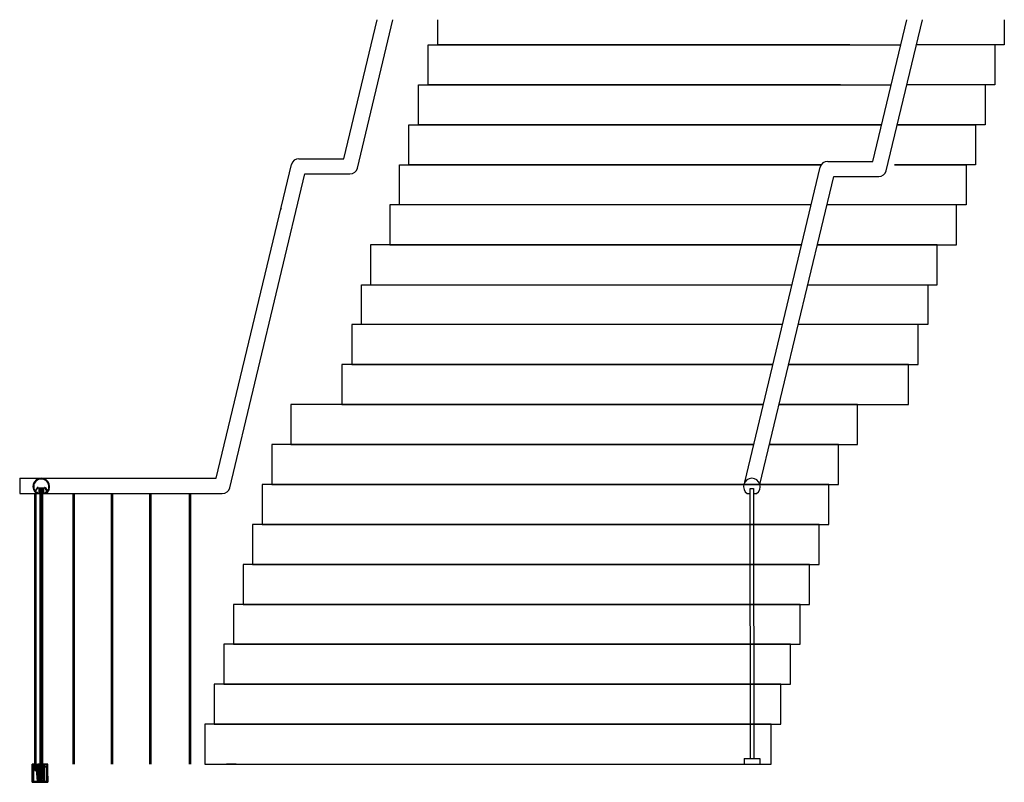
# Model space of a CAD drawing. Units: inches. Extents: x 9855 to 13988, y 29051 to 32252.
import ezdxf

# ---------------------------------------------------------------- set-up
doc = ezdxf.new("R2010")
doc.units = ezdxf.units.IN
doc.header["$MEASUREMENT"] = 0
doc.layers.add('freecads.com', color=7, linetype='Continuous')

msp = doc.modelspace()

# ---------------------------------------------------------------- linework, layer by layer
at = {"layer": 'freecads.com'}
for p, q in [((11215.9, 31668.6), (11355.7, 32252)), ((11272.3, 31629.1), (11421.5, 32252)), ((11609.3, 32145.8), (11609.3, 32252)), ((13435.4, 31657.4, 0), (13577.9, 32252, 0)), ((13491.8, 31618, 0), (13643.7, 32252, 0)), ((13987.7, 32252), (13987.7, 32145.8)), ((11569.2, 31978.1), (11569.2, 32145.8)), ((11569.2, 32145.8), (13552.5, 32145.8)), ((13339.9, 32145.8), (11609.3, 32145.8)), ((13987.7, 32145.8), (13618.3, 32145.8)), ((13947.5, 32145.8), (13947.5, 31978.1)), ((11569.2, 31978.1), (11569.2, 32052)), ((11529, 31810.4), (11529, 31978.1)), ((11529, 31978.1), (13512.3, 31978.1)), ((11529, 31810.4), (11529, 31952)), ((13299.8, 31978.1), (11569.2, 31978.1)), ((13947.5, 31978.1), (13578.1, 31978.1)), ((13907.3, 31978.1), (13907.3, 31810.4)), ((11488.8, 31642.7), (11488.8, 31810.4)), ((11488.8, 31810.4), (13472.1, 31810.4)), ((13472.1, 31810.4), (11529, 31810.4)), ((13259.6, 31810.4), (11529, 31810.4)), ((13537.9, 31810.4), (13867.1, 31810.4)), ((13907.3, 31810.4), (13537.9, 31810.4)), ((13867.1, 31810.4), (13867.1, 31642.7)), ((11026.8, 31668.6), (11215.9, 31668.6)), ((10680.1, 30327), (10995.7, 31644)), ((11448.6, 31475), (11448.6, 31642.7)), ((11448.6, 31642.7), (13219.4, 31642.7)), ((13219.4, 31642.7), (11488.8, 31642.7)), ((12898.2, 30310.1, 0), (13215.2, 31632.9, 0)), ((13246.4, 31657.4, 0), (13435.4, 31657.4, 0)), ((13526.1, 31642.7), (13827, 31642.7)), ((13867.1, 31642.7), (13526.1, 31642.7)), ((13827, 31642.7), (13827, 31475)), ((10736.4, 30287.5), (11052.1, 31604.6)), ((11052.1, 31604.6), (11241.1, 31604.6)), ((12961.9, 30301.1, 0), (13271.6, 31593.4, 0)), ((13271.6, 31593.4, 0), (13460.7, 31593.4, 0)), ((13177.4, 31475), (11408.4, 31475)), ((11408.4, 31475), (11408.4, 31307.3)), ((13177.4, 31475), (11448.6, 31475)), ((13786.8, 31475), (13243.2, 31475)), ((13827, 31475), (13243.2, 31475)), ((13786.8, 31307.3), (13786.8, 31475)), ((13137.2, 31307.3), (11328, 31307.3)), ((11328, 31307.3), (11328, 31139.6)), ((11408.4, 31307.3), (13137.2, 31307.3)), ((13706.4, 31307.3), (13203, 31307.3)), ((13203, 31307.3), (13786.8, 31307.3)), ((13706.4, 31139.6), (13706.4, 31307.3)), ((11288.9, 30971.9), (11288.9, 31139.6)), ((11288.9, 31139.6), (13097, 31139.6)), ((11328, 31139.6), (13097, 31139.6)), ((13162.8, 31139.6), (13666.2, 31139.6)), ((13162.8, 31139.6), (13706.4, 31139.6)), ((13666.2, 31139.6), (13666.2, 30971.9)), ((13056.8, 30971.9, 52537.4), (11248.3, 30971.9, 52537.4)), ((11248.3, 30971.9, 52537.4), (11248.3, 30804.2, 52537.4)), ((13056.8, 30971.9), (11288.9, 30971.9)), ((13626, 30971.9, 52537.4), (13122.6, 30971.9, 52537.4)), ((13666.2, 30971.9), (13122.6, 30971.9)), ((13626, 30804.2, 52537.4), (13626, 30971.9, 52537.4)), ((13016.6, 30804.2), (11207.5, 30804.2)), ((11207.5, 30804.2), (11207.5, 30636.5)), ((11248.3, 30804.2, 52537.4), (13016.6, 30804.2, 52537.4)), ((13585.8, 30804.2), (13082.5, 30804.2)), ((13082.5, 30804.2, 52537.4), (13626, 30804.2, 52537.4)), ((13585.8, 30636.5), (13585.8, 30804.2)), ((12976.5, 30636.5), (10993.1, 30636.5)), ((10993.1, 30636.5), (10993.1, 30468.8)), ((11207.5, 30636.5), (12976.5, 30636.5)), ((13371.5, 30636.5), (13042.3, 30636.5)), ((13042.3, 30636.5), (13585.8, 30636.5)), ((13371.5, 30468.8), (13371.5, 30636.5)), ((12936.3, 30468.8), (10912.8, 30468.8)), ((10912.8, 30468.8), (10912.8, 30301.1)), ((10993.1, 30468.8), (12936.3, 30468.8)), ((13291.1, 30468.8), (13002.1, 30468.8)), ((13002.1, 30468.8), (13371.5, 30468.8)), ((13291.1, 30301.1), (13291.1, 30468.8)), ((9854.9, 30327), (10680.1, 30327)), ((9854.9, 30327), (9854.9, 30263)), ((9910.6, 30293.3), (9913.9, 30296.6)), ((9910.8, 30296.4), (9914.6, 30300.2)), ((9911.4, 30299.8), (9916.1, 30304.4)), ((9912.6, 30303.8), (9919.8, 30311)), ((9914.9, 30309), (9928.5, 30322.6)), ((9926.5, 30317.7), (9933.7, 30324.9)), ((9933.1, 30321.5), (9937.7, 30326.1)), ((9937.4, 30322.9), (9941.2, 30326.7)), ((9940.9, 30323.7), (9944.2, 30327)), ((9944.1, 30324), (9947.1, 30327)), ((9946.9, 30324), (9949.7, 30326.7)), ((9949.5, 30323.7), (9952.1, 30326.4)), ((9951.9, 30323.3), (9954.4, 30325.8)), ((9954.2, 30322.8), (9956.6, 30325.2)), ((9956.4, 30322.1), (9958.7, 30324.4)), ((9958.4, 30321.3), (9960.6, 30323.6)), ((9960.3, 30320.4), (9962.5, 30322.6)), ((9962.1, 30319.4), (9964.3, 30321.5)), ((9963.8, 30318.3), (9966, 30320.4)), ((9965.4, 30317), (9967.6, 30319.2)), ((9967, 30315.8), (9969.1, 30317.9)), ((9968.4, 30314.4), (9970.5, 30316.5)), ((9969.8, 30312.9), (9971.9, 30315)), ((9971, 30311.3), (9973.2, 30313.5)), ((9972.2, 30309.7), (9974.4, 30311.8)), ((9973.3, 30307.9), (9975.5, 30310.1)), ((9974.3, 30306.1), (9976.5, 30308.3)), ((9975.1, 30304.1), (9977.4, 30306.4)), ((9975.9, 30302.1), (9978.3, 30304.4)), ((9976.6, 30299.9), (9979, 30302.3)), ((9977.1, 30297.6), (9979.6, 30300.1)), ((9977.4, 30295.1), (9980.1, 30297.7)), ((9977.5, 30292.4), (9980.4, 30295.2)), ((13251, 30301.1), (10872.6, 30301.1)), ((10872.6, 30301.1), (10872.6, 30133.4)), ((10912.8, 30301.1), (13291.1, 30301.1)), ((13251, 30133.4), (13251, 30301.1)), ((9854.9, 30263), (10705.3, 30263)), ((9910.6, 30290.5), (9913.6, 30293.5)), ((9910.8, 30287.9), (9913.6, 30290.6)), ((9911.2, 30285.4), (9913.8, 30288)), ((9911.7, 30283.1), (9914.2, 30285.6)), ((9912.3, 30280.9), (9914.7, 30283.3)), ((9913.1, 30278.9), (9915.4, 30281.2)), ((9914, 30276.9), (9916.2, 30279.2)), ((9914.9, 30275), (9917.1, 30277.2)), ((9916, 30273.2), (9918.2, 30275.4)), ((9917.1, 30271.6), (9919.3, 30273.7)), ((9917.5, 30263, 52537.4), (9917.5, 29126, 52537.4)), ((9918.3, 30270), (9923.3, 30274.9)), ((9927.6, 30286.9), (9919.5, 30273.3)), ((9919.7, 30268.4), (9921.7, 30270.5)), ((9920.5, 30275), (9927.3, 30281.8)), ((9921, 30267), (9922.9, 30268.9)), ((9921.2, 30271.3), (9929.4, 30285.4)), ((9922.5, 30265.6), (9924.3, 30267.4)), ((9922.8, 30263, 52537.4), (9922.8, 29126, 52537.4)), ((9924.1, 30264.4), (9925.7, 30266)), ((9924.6, 30281.9), (9929.4, 30286.7)), ((9925.7, 30263.2), (9927.4, 30264.9)), ((9925.9, 30263), (9927.2, 30264.1)), ((9925.9, 30263), (9938, 30263)), ((9938, 30263), (9925.9, 30263)), ((9926.7, 30266.6), (9927.2, 30268.7)), ((9926.8, 30267.1), (9928.3, 30268.6)), ((9927.4, 30264.9), (9928.7, 30266.1)), ((9927.6, 30287.7), (9928.9, 30288.9)), ((9930.8, 30288.9), (9927.6, 30288.9)), ((9927.6, 30288.9), (9927.6, 30286.9)), ((9928.3, 30268.5), (9928.3, 30266.8)), ((9928.3, 30263), (9930.3, 30265)), ((9928.9, 30265), (9936, 30265)), ((9929.4, 30285.4), (9929.4, 30287.3)), ((9929.4, 30287.3), (9931.3, 30287.3)), ((9929.6, 30286.9), (9929.7, 30287)), ((9929.6, 30284.1), (9932.5, 30287)), ((9929.6, 30287), (9945.5, 30287)), ((9929.6, 30284), (9929.6, 30287)), ((9931.3, 30284), (9929.6, 30284)), ((9930, 30287.3), (9931.7, 30288.9)), ((9931.2, 30263), (9933.2, 30265)), ((9936, 30285.3), (9931.3, 30285.3)), ((9931.3, 30285.3), (9931.3, 30284)), ((9933.7, 30285.3), (9935.4, 30287)), ((9934, 30263), (9936, 30265)), ((9936, 30284.8), (9938.2, 30287)), ((9936, 30265), (9936, 30285.3)), ((9936, 30282), (9938.2, 30284.2)), ((9936, 30279.2), (9938.2, 30281.4)), ((9936, 30276.3), (9938.2, 30278.5)), ((9936, 30273.5), (9938.5, 30276)), ((9936, 30270.7), (9938.5, 30273.1)), ((9936, 30267.8), (9938.5, 30270.3)), ((9936, 30265), (9938.7, 30267.7)), ((9936.8, 30263), (9938.5, 30264.7)), ((9938.7, 30264.5), (9938, 30264.1)), ((9938, 30264.1), (9938, 30263)), ((9945.5, 30284.9), (9938.2, 30284.9)), ((9938.2, 30284.9), (9938.2, 30276.1)), ((9940.5, 30278.9), (9938.2, 30278.9)), ((9938.2, 30277.5), (9939.6, 30278.9)), ((9940.5, 30275.7), (9938.2, 30278)), ((9940.5, 30274.3), (9938.2, 30276.6)), ((9938.2, 30276.1), (9938.7, 30275.8)), ((9938.7, 30275.8), (9938.2, 30270.6)), ((9938.2, 30270.6), (9938.7, 30270.1)), ((9938.7, 30270.1), (9938.2, 30269.6)), ((9938.2, 30269.6), (9938.8, 30269)), ((9938.8, 30267.7), (9938.2, 30266.8)), ((9938.2, 30266.8), (9938.6, 30266.3)), ((9938.6, 30265.4), (9938.2, 30264.9)), ((9938.2, 30264.9), (9938.7, 30264.5)), ((9938.3, 30276.1), (9940.5, 30278.3)), ((9938.8, 30269), (9938.3, 30268.2)), ((9938.3, 30268.2), (9938.8, 30267.7)), ((9938.6, 30266.3), (9938.3, 30265.7)), ((9938.3, 30265.7), (9938.6, 30265.4)), ((9940.5, 30272.3), (9938.4, 30272.3)), ((9938.5, 30273.5), (9940.5, 30275.5)), ((9939.7, 30272.3), (9938.5, 30273.5)), ((9938.6, 30275), (9940.5, 30276.9)), ((9940.5, 30272.9), (9938.6, 30274.8)), ((9940.5, 30277.2), (9938.8, 30278.9)), ((9938.8, 30272.3), (9940.5, 30274.1)), ((9939, 30284.9), (9941, 30287)), ((9940.2, 30272.3), (9940.5, 30272.7)), ((9940.5, 30278.6), (9940.3, 30278.9)), ((9940.5, 30279.9), (9950.5, 30279.9)), ((9940.5, 29090.1), (9940.5, 30279.9)), ((9941.8, 30284.9), (9943.9, 30287)), ((9942.5, 29090.1), (9942.5, 30279.9)), ((9944.5, 29090.1), (9944.5, 30279.9)), ((9944.6, 30284.9), (9946.7, 30287)), ((9945.5, 30287), (9961.5, 30287)), ((9952.8, 30284.9), (9945.5, 30284.9)), ((9946.5, 29068), (9946.5, 30279.9)), ((9947.4, 30284.9), (9949.5, 30287)), ((9948.5, 29068), (9948.5, 30279.9)), ((9950.3, 30284.9), (9952.3, 30287)), ((9950.5, 30279.9), (9950.5, 29090.1)), ((9950.5, 30278.9), (9952.8, 30278.9)), ((9950.5, 30277.9), (9951.5, 30278.9)), ((9950.5, 30276.5), (9952.8, 30278.8)), ((9952.4, 30275.8), (9950.5, 30277.6)), ((9950.5, 30275.1), (9952.8, 30277.4)), ((9952.5, 30274.2), (9950.5, 30276.2)), ((9950.5, 30273.7), (9952.4, 30275.5)), ((9952.7, 30272.7), (9950.5, 30274.8)), ((9951.6, 30272.3), (9950.5, 30273.4)), ((9950.5, 30272.3), (9952.7, 30272.3)), ((9950.6, 30272.3), (9952.5, 30274.2)), ((9952.8, 30276.7), (9950.7, 30278.9)), ((9952.8, 30278.1), (9952.1, 30278.9)), ((9952.1, 30272.3), (9952.6, 30272.9)), ((9952.3, 30269), (9952.9, 30269.6)), ((9952.8, 30268.2), (9952.3, 30269)), ((9952.3, 30267.7), (9952.8, 30268.2)), ((9952.9, 30266.8), (9952.3, 30267.7)), ((9952.3, 30264.5), (9952.9, 30264.9)), ((9953.1, 30264.1), (9952.3, 30264.5)), ((9952.4, 30275.7), (9952.7, 30276.1)), ((9952.4, 30275.8), (9952.8, 30276.1)), ((9952.8, 30270.6), (9952.4, 30275.8)), ((9952.4, 30270.1), (9952.8, 30270.6)), ((9952.9, 30269.6), (9952.4, 30270.1)), ((9952.4, 30266.3), (9952.9, 30266.8)), ((9952.8, 30265.7), (9952.4, 30266.3)), ((9952.4, 30265.4), (9952.8, 30265.7)), ((9952.9, 30264.9), (9952.4, 30265.4)), ((9952.5, 30270.2), (9955.1, 30272.7)), ((9952.5, 30267.4), (9955.1, 30269.9)), ((9952.5, 30264.5), (9955.1, 30267.1)), ((9952.6, 30273.1), (9955.1, 30275.5)), ((9952.8, 30284.7), (9955.2, 30287)), ((9952.8, 30276.1), (9952.8, 30284.9)), ((9952.8, 30281.8), (9955.1, 30284)), ((9952.8, 30279), (9955.1, 30281.2)), ((9952.8, 30276.2), (9955.1, 30278.4)), ((9953.1, 30263), (9953.1, 30264.1)), ((9953.1, 30263), (9965.1, 30263)), ((9965.1, 30263), (9953.1, 30263)), ((9953.8, 30263), (9955.8, 30265)), ((9959.7, 30285.3), (9955.1, 30285.3)), ((9955.1, 30285.3), (9955.1, 30265)), ((9955.1, 30265), (9962.2, 30265)), ((9956.3, 30285.3), (9958, 30287)), ((9956.6, 30263), (9958.6, 30265)), ((9959, 30288), (9960, 30289)), ((9959.2, 30285.3), (9960.8, 30287)), ((9959.5, 30263), (9961.5, 30265)), ((9959.7, 30284), (9959.7, 30285.3)), ((9961.5, 30284), (9959.7, 30284)), ((9961.6, 30287.3), (9959.8, 30287.3)), ((9960.3, 30288.9), (9963.5, 30288.9)), ((9960.7, 30284), (9961.5, 30284.8)), ((9961.1, 30287.3), (9962.8, 30288.9)), ((9961.5, 30287), (9961.5, 30284)), ((9961.6, 30285.4), (9961.6, 30287.3)), ((9969.9, 30271.3), (9961.6, 30285.4)), ((9961.8, 30285.1), (9963.5, 30286.8)), ((9962.3, 30265.9), (9964.1, 30267.7)), ((9962.3, 30263), (9963.7, 30264.4)), ((9962.8, 30283.3), (9964.6, 30285.1)), ((9962.8, 30266.8), (9962.8, 30268.5)), ((9963.5, 30288.9), (9963.5, 30286.9)), ((9963.5, 30286.9), (9971.5, 30273.3)), ((9963.7, 30264.4), (9964.8, 30265.5)), ((9963.9, 30281.6), (9965.6, 30283.3)), ((9963.9, 30268.7), (9964.4, 30266.6)), ((9963.9, 30264.1), (9965.1, 30263)), ((9964.8, 30265.5), (9964.8, 30265.5)), ((9964.9, 30279.8), (9966.7, 30281.5)), ((9965.1, 30263), (9974.6, 30272.5)), ((9965.1, 30263), (9965.1, 30263)), ((9966, 30278), (9967.7, 30279.7)), ((9967, 30276.2), (9968.8, 30278)), ((9967.9, 30268.6), (9977.9, 30278.6)), ((9968.1, 30274.4), (9969.8, 30276.2)), ((9969.1, 30272.6), (9970.9, 30274.4)), ((9974.2, 30277.7), (9979.3, 30282.9)), ((9976.1, 30282.4), (9980.1, 30286.5)), ((9977, 30286.2), (9980.5, 30289.6)), ((9977.4, 30289.5), (9980.5, 30292.6)), ((10078.2, 30263, 52537.4), (10078.2, 29127, 52537.4)), ((10083.6, 30263, 52537.4), (10083.6, 29127, 52537.4)), ((10239, 30263, 52537.4), (10239, 29127, 52537.4)), ((10244.3, 30263, 52537.4), (10244.3, 29127, 52537.4)), ((10399.7, 30263, 52537.4), (10399.7, 29127, 52537.4)), ((10405.1, 30263, 52537.4), (10405.1, 29127, 52537.4)), ((10566.9, 30263, 52537.4), (10566.9, 29127, 52537.4)), ((10572.3, 30263, 52537.4), (10572.3, 29127, 52537.4)), ((12908.5, 30262.9, 0), (12920.6, 30262.9, 0)), ((12919.5, 30262.9, 0), (12920.3, 29151, 0)), ((12920.6, 30264, 0), (12921.3, 30264.4, 0)), ((12920.6, 30262.9, 0), (12920.6, 30264, 0)), ((12920.8, 30276, 0), (12920.8, 30284.8, 0)), ((12920.8, 30284.8, 0), (12928.1, 30284.8, 0)), ((12921.3, 30275.7, 0), (12920.8, 30276, 0)), ((12920.8, 30270.5, 0), (12921.3, 30275.7, 0)), ((12921.2, 30269.9, 0), (12920.8, 30270.5, 0)), ((12920.8, 30269.5, 0), (12921.2, 30269.9, 0)), ((12921.3, 30268.8, 0), (12920.8, 30269.5, 0)), ((12920.8, 30266.7, 0), (12921.4, 30267.5, 0)), ((12921.2, 30266.2, 0), (12920.8, 30266.7, 0)), ((12920.8, 30265.6, 0), (12921.2, 30266.2, 0)), ((12921.2, 30265.3, 0), (12920.8, 30265.6, 0)), ((12920.8, 30264.8, 0), (12921.2, 30265.3, 0)), ((12921.3, 30264.4, 0), (12920.8, 30264.8, 0)), ((12920.9, 30268.1, 0), (12921.3, 30268.8, 0)), ((12921.4, 30267.5, 0), (12920.9, 30268.1, 0)), ((12928.1, 30284.8, 0), (12935.4, 30284.8, 0)), ((12935.5, 30269.5, 0), (12934.9, 30268.8, 0)), ((12934.9, 30268.8, 0), (12935.4, 30268.1, 0)), ((12935.4, 30268.1, 0), (12934.9, 30267.5, 0)), ((12934.9, 30267.5, 0), (12935.5, 30266.7, 0)), ((12935.5, 30264.8, 0), (12934.9, 30264.4, 0)), ((12934.9, 30264.4, 0), (12935.7, 30264, 0)), ((12935.4, 30276, 0), (12935, 30275.7, 0)), ((12935, 30275.7, 0), (12935.4, 30270.5, 0)), ((12935.4, 30270.5, 0), (12935, 30269.9, 0)), ((12935, 30269.9, 0), (12935.5, 30269.5, 0)), ((12935.5, 30266.7, 0), (12935, 30266.2, 0)), ((12935, 30266.2, 0), (12935.4, 30265.6, 0)), ((12935.4, 30265.6, 0), (12935, 30265.3, 0)), ((12935, 30265.3, 0), (12935.5, 30264.8, 0)), ((12935.4, 30284.8, 0), (12935.4, 30276, 0)), ((12935.7, 30264, 0), (12935.7, 30262.9, 0)), ((12935.7, 30262.9, 0), (12947.7, 30262.9, 0)), ((12937.3, 29151, 0), (12936.5, 30262.9, 0)), ((13210.8, 30133.4, 52537.4), (10832.4, 30133.4, 52537.4)), ((10832.4, 30133.4, 52537.4), (10832.4, 29965.7, 52537.4)), ((10872.6, 30133.4), (13251, 30133.4)), ((13210.8, 29965.7, 52537.4), (13210.8, 30133.4, 52537.4)), ((13170.6, 29965.7), (10792.2, 29965.7)), ((10792.2, 29965.7), (10792.2, 29798)), ((10832.4, 29965.7, 52537.4), (13210.8, 29965.7, 52537.4)), ((13170.6, 29798), (13170.6, 29965.7)), ((13130.4, 29798), (10752, 29798)), ((10752, 29798), (10752, 29630.3)), ((10792.2, 29798), (13170.6, 29798)), ((13130.4, 29630.3), (13130.4, 29798)), ((13090.2, 29630.3), (10711.8, 29630.3)), ((10711.8, 29630.3), (10711.8, 29462.6)), ((10752, 29630.3), (13130.4, 29630.3)), ((13090.2, 29462.6), (13090.2, 29630.3)), ((13050, 29462.6), (10671.7, 29462.6)), ((10671.7, 29462.6), (10671.7, 29294.9)), ((10711.8, 29462.6), (13090.2, 29462.6)), ((13050, 29294.9), (13050, 29462.6)), ((13009.8, 29294.9, 52537.4), (10631.5, 29294.9, 52537.4)), ((10631.5, 29294.9, 52537.4), (10631.5, 29127, 52537.4)), ((10671.7, 29294.9), (13050, 29294.9)), ((13009.8, 29127, 52537.4), (13009.8, 29294.9, 52537.4)), ((12895.8, 29151, 0), (12895.8, 29127, 0)), ((12895.8, 29151, 0), (12961.8, 29151, 0)), ((12961.8, 29151, 0), (12961.8, 29127, 0)), ((9907.5, 29051), (9907.5, 29127)), ((9907.5, 29126.3), (9908.2, 29127)), ((9910.5, 29127), (9907.5, 29127)), ((9907.5, 29127), (9907.5, 29051)), ((9907.5, 29122.1), (9910.5, 29125.1)), ((9907.5, 29117.8), (9910.5, 29120.8)), ((9907.5, 29113.6), (9910.9, 29117)), ((9907.5, 29109.3), (9915.2, 29117)), ((9907.5, 29105.1), (9912.5, 29110.1)), ((9907.5, 29100.9), (9912.5, 29105.9)), ((9907.5, 29096.6), (9912.5, 29101.6)), ((9907.5, 29092.4), (9912.5, 29097.4)), ((9910.5, 29117), (9910.5, 29127)), ((9918.5, 29117), (9910.5, 29117)), ((9911.5, 29124), (9914.6, 29127)), ((9911.5, 29125.2), (9913.3, 29127)), ((9916, 29127), (9911.5, 29127)), ((9911.5, 29127), (9911.5, 29117)), ((9911.5, 29121.7), (9913.5, 29123.7)), ((9911.5, 29120.4), (9913.5, 29122.4)), ((9911.5, 29118.1), (9914, 29120.6)), ((9911.5, 29117), (9913.5, 29117)), ((9911.6, 29117), (9915.1, 29120.5)), ((9912.5, 29111.2), (9912.5, 29056)), ((9913.5, 29121.5), (9913.5, 29125.5)), ((9913.5, 29125.5), (9916, 29125.5)), ((9913.5, 29117), (9913.5, 29117.5)), ((9913.5, 29117.5), (9928.5, 29117.5)), ((9914.4, 29117.5), (9917.4, 29120.5)), ((9932, 29120.5), (9914.5, 29120.5)), ((9915.4, 29125.5), (9916, 29126.1)), ((9915.5, 29113), (9918.5, 29116.1)), ((9915.7, 29117.5), (9918.7, 29120.5)), ((9916, 29125.5), (9916, 29127)), ((9916.5, 29109.9), (9918.5, 29111.9)), ((9916.5, 29105), (9916.5, 29111.2)), ((9916.5, 29105.6), (9918.5, 29107.6)), ((9917.5, 29127), (9929.5, 29127)), ((9917.5, 29127), (9917.5, 29124)), ((9917.5, 29121.3), (9926.5, 29121.3)), ((9917.5, 29120.5), (9917.5, 29121.3)), ((9917.5, 29120.5), (9926.5, 29120.5)), ((9925.2, 29103), (9917.5, 29103)), ((9926.8, 29120.5), (9917.8, 29120.5)), ((9918, 29117.5), (9919, 29118.5)), ((9918.1, 29121.4), (9918.1, 29124.7)), ((9925.9, 29121.4), (9918.1, 29121.4)), ((9918.2, 29103), (9919, 29103.8)), ((9918.3, 29121.4), (9918.5, 29121.3)), ((9918.5, 29107), (9918.5, 29117)), ((9925.5, 29107), (9918.5, 29107)), ((9919, 29120.5), (9919, 29100.6)), ((9919, 29100.6), (9925, 29100.6)), ((9919.1, 29125), (9924.9, 29125)), ((9919.5, 29120.5), (9919.5, 29100.6)), ((9920, 29121.4), (9920, 29124.5)), ((9921.8, 29126), (9921.8, 29098.7)), ((9922.8, 29117.5), (9922.8, 29117.4)), ((9924, 29121.4), (9924, 29124.6)), ((9924.5, 29120.5), (9924.5, 29100.6)), ((9925, 29120.5), (9925, 29100.6)), ((9925, 29118.3), (9927.2, 29120.5)), ((9925, 29119.6), (9925.9, 29120.5)), ((9925, 29105.6), (9929.3, 29109.8)), ((9930, 29056), (9925.2, 29103)), ((9925.4, 29101.7), (9929.7, 29106)), ((9925.7, 29121.4), (9925.5, 29121.3)), ((9925.5, 29114.6), (9927.9, 29117)), ((9928.5, 29117), (9925.5, 29117)), ((9925.5, 29117), (9925.5, 29107)), ((9925.5, 29110.4), (9928.9, 29113.7)), ((9925.7, 29097.8), (9930.1, 29102.2)), ((9925.9, 29124.6), (9925.9, 29121.4)), ((9926.1, 29094), (9930.5, 29098.3)), ((9926.5, 29120.5), (9926.5, 29121.3)), ((9926.5, 29117.5), (9929.5, 29120.5)), ((9927.7, 29117.5), (9930.7, 29120.5)), ((9928.5, 29117.5), (9933.6, 29068)), ((9935, 29056), (9928.5, 29117)), ((9928.6, 29116.1), (9936.5, 29124)), ((9928.8, 29115), (9936.5, 29122.8)), ((9929, 29112.9), (9936.5, 29120.5)), ((9929.1, 29111.8), (9936.5, 29119.2)), ((9929.3, 29109.7), (9936.5, 29117)), ((9929.4, 29108.6), (9936.5, 29115.7)), ((9929.5, 29127), (9929.5, 29124)), ((9929.7, 29106.5), (9936.5, 29113.4)), ((9929.8, 29105.4), (9936.5, 29112.2)), ((9930, 29103.3), (9936.5, 29109.9)), ((9930.1, 29102.2), (9936.5, 29108.6)), ((9930.3, 29100.1), (9936.5, 29106.4)), ((9930.5, 29099), (9936.5, 29105.1)), ((9930.7, 29097), (9936.5, 29102.8)), ((9930.8, 29095.8), (9936.5, 29101.6)), ((9931, 29093.8), (9936.5, 29099.3)), ((9931.1, 29092.6), (9936.5, 29098)), ((9931.2, 29125.8), (9932.4, 29127)), ((9936.5, 29127), (9931.2, 29127)), ((9931.2, 29127), (9931.2, 29125.5)), ((9931.2, 29125.5), (9933, 29125.5)), ((9931.4, 29090.6), (9936.5, 29095.7)), ((9932.2, 29125.5), (9933.7, 29127)), ((9933, 29124.1), (9936, 29127)), ((9933, 29122.8), (9936.5, 29126.3)), ((9933, 29125.5), (9933, 29121.5)), ((9936.5, 29068), (9936.5, 29127)), ((9936.5, 29125.5), (9939.5, 29125.5)), ((9936.5, 29122.2), (9939.8, 29125.5)), ((9936.5, 29125.5), (9940.5, 29125.5)), ((9936.5, 29068), (9936.5, 29125.5)), ((9940.5, 29120.2), (9936.5, 29124.2)), ((9936.5, 29118.7), (9940.5, 29122.7)), ((9940.5, 29116.7), (9936.5, 29120.7)), ((9936.5, 29115.1), (9940.5, 29119.1)), ((9940.5, 29113.2), (9936.5, 29117.2)), ((9936.5, 29111.6), (9940.5, 29115.6)), ((9940.5, 29109.6), (9936.5, 29113.6)), ((9936.5, 29108.1), (9940.5, 29112.1)), ((9940.5, 29106.1), (9936.5, 29110.1)), ((9936.5, 29104.5), (9940.5, 29108.5)), ((9940.5, 29102.6), (9936.5, 29106.6)), ((9936.5, 29101), (9940.5, 29105)), ((9940.5, 29099), (9936.5, 29103)), ((9936.5, 29097.5), (9940.5, 29101.5)), ((9940.5, 29095.5), (9936.5, 29099.5)), ((9936.5, 29093.9), (9940.5, 29097.9)), ((9940.5, 29092), (9936.5, 29096)), ((9940.5, 29123.8), (9939, 29125.3)), ((9940.5, 29090.1), (9940.5, 29125.5)), ((9940.5, 29125.5), (9940.5, 29068)), ((9940.5, 29069), (9940.5, 29125.5)), ((9940.5, 29125.5), (9940.5, 29090.1)), ((9954.5, 29125.5), (9950.5, 29125.5)), ((9950.5, 29125.5), (9950.5, 29068)), ((9950.5, 29090.1), (9950.5, 29125.5)), ((9950.5, 29125.5), (9950.5, 29069)), ((9950.5, 29122.1), (9953.7, 29125.2)), ((9954.5, 29120.4), (9950.5, 29124.4)), ((9950.5, 29118.5), (9954.5, 29122.5)), ((9954.5, 29116.9), (9950.5, 29120.9)), ((9950.5, 29115), (9954.5, 29119)), ((9954.5, 29113.3), (9950.5, 29117.3)), ((9950.5, 29111.5), (9954.5, 29115.5)), ((9954.5, 29109.8), (9950.5, 29113.8)), ((9950.5, 29107.9), (9954.5, 29111.9)), ((9954.5, 29106.2), (9950.5, 29110.2)), ((9950.5, 29104.4), (9954.5, 29108.4)), ((9954.5, 29102.7), (9950.5, 29106.7)), ((9950.5, 29100.9), (9954.5, 29104.9)), ((9954.5, 29099.2), (9950.5, 29103.2)), ((9950.5, 29097.3), (9954.5, 29101.3)), ((9954.5, 29095.6), (9950.5, 29099.6)), ((9950.5, 29093.8), (9954.5, 29097.8)), ((9954.5, 29092.1), (9950.5, 29096.1)), ((9954.5, 29125.5), (9951.5, 29125.5)), ((9954.5, 29123.9), (9953.3, 29125.2)), ((9954.5, 29126.6), (9954.9, 29127)), ((9954.5, 29122.4), (9959.1, 29127)), ((9960, 29127), (9954.5, 29127)), ((9954.5, 29127), (9954.5, 29056)), ((9954.5, 29068), (9954.5, 29125.5)), ((9954.5, 29118.2), (9958.5, 29122.2)), ((9954.5, 29113.9), (9958.5, 29117.9)), ((9954.5, 29109.7), (9961.9, 29117)), ((9954.5, 29105.4), (9959.5, 29110.4)), ((9954.5, 29101.2), (9959.5, 29106.2)), ((9954.5, 29096.9), (9959.5, 29101.9)), ((9954.5, 29092.7), (9959.5, 29097.7)), ((9958.5, 29117), (9958.5, 29125.5)), ((9958.5, 29125.5), (9960, 29125.5)), ((9970.5, 29117), (9958.5, 29117)), ((9968.5, 29114), (9959.5, 29114)), ((9959.5, 29114), (9959.5, 29056)), ((9960, 29125.5), (9960, 29127)), ((9967.5, 29127), (9961.5, 29127)), ((9961.5, 29127), (9961.5, 29124)), ((9963.1, 29114), (9966.1, 29117)), ((9967.3, 29114), (9970.3, 29117)), ((9967.5, 29127), (9967.5, 29124)), ((9968.5, 29110.9), (9973.5, 29115.9)), ((9968.5, 29056), (9968.5, 29114)), ((9968.5, 29106.7), (9973.5, 29111.7)), ((9968.5, 29102.5), (9973.5, 29107.5)), ((9968.5, 29098.2), (9973.5, 29103.2)), ((9968.5, 29094), (9973.5, 29099)), ((9973.5, 29127), (9969, 29127)), ((9969, 29127), (9969, 29125.5)), ((9969, 29125.5), (9970.5, 29125.5)), ((9970.4, 29125.5), (9971.8, 29127)), ((9970.5, 29125.5), (9970.5, 29117)), ((9970.5, 29121.4), (9973.5, 29124.4)), ((9970.5, 29117.2), (9973.5, 29120.2)), ((9973.5, 29051), (9973.5, 29127)), ((10631.5, 29127, 52537.4), (13009.8, 29127, 52537.4)), ((10762.9, 29127), (10722.9, 29127)), ((9907.5, 29088.1), (9912.5, 29093.1)), ((9907.5, 29083.9), (9912.5, 29088.9)), ((9907.5, 29079.6), (9912.5, 29084.6)), ((9907.5, 29075.4), (9912.5, 29080.4)), ((9907.5, 29071.2), (9912.5, 29076.2)), ((9907.5, 29066.9), (9912.5, 29071.9)), ((9907.5, 29062.7), (9912.5, 29067.7)), ((9907.5, 29058.4), (9912.5, 29063.4)), ((9907.5, 29054.2), (9912.5, 29059.2)), ((9908.6, 29051), (9913.6, 29056)), ((9912.5, 29056), (9930, 29056)), ((9912.8, 29051), (9917.8, 29056)), ((9917.1, 29051), (9922.1, 29056)), ((9921.3, 29051), (9926.3, 29056)), ((9925.6, 29051), (9934.6, 29060)), ((9926.5, 29090.1), (9930.8, 29094.5)), ((9926.9, 29086.3), (9931.2, 29090.6)), ((9927.3, 29082.4), (9931.6, 29086.8)), ((9927.7, 29078.6), (9932, 29082.9)), ((9928.1, 29074.7), (9932.4, 29079.1)), ((9928.5, 29070.9), (9932.8, 29075.2)), ((9928.9, 29067), (9933.2, 29071.4)), ((9929.3, 29063.2), (9933.8, 29067.7)), ((9929.7, 29059.3), (9934.2, 29063.9)), ((9929.8, 29051), (9935, 29056.2)), ((9931.5, 29089.4), (9936.5, 29094.5)), ((9931.7, 29087.4), (9936.5, 29092.2)), ((9931.8, 29086.2), (9936.5, 29091)), ((9932, 29084.2), (9936.5, 29088.7)), ((9932.2, 29083), (9936.5, 29087.4)), ((9932.4, 29081), (9936.5, 29085.1)), ((9932.5, 29079.8), (9936.5, 29083.9)), ((9932.7, 29077.8), (9936.5, 29081.6)), ((9932.8, 29076.7), (9936.5, 29080.4)), ((9933.1, 29074.6), (9936.5, 29078.1)), ((9933.2, 29073.5), (9936.5, 29076.8)), ((9933.4, 29071.4), (9936.5, 29074.5)), ((9933.5, 29070.3), (9936.5, 29073.3)), ((9933.6, 29068), (9936.5, 29068)), ((9933.7, 29068.2), (9936.5, 29071)), ((9934, 29051), (9939, 29056)), ((9934.8, 29068), (9936.5, 29069.7)), ((9954.5, 29056), (9935, 29056)), ((9936.5, 29090.4), (9940.5, 29094.4)), ((9940.5, 29088.4), (9936.5, 29092.4)), ((9936.5, 29086.9), (9940.5, 29090.9)), ((9940.5, 29084.9), (9936.5, 29088.9)), ((9936.5, 29083.3), (9940.5, 29087.3)), ((9940.5, 29081.4), (9936.5, 29085.4)), ((9936.5, 29079.8), (9940.5, 29083.8)), ((9940.5, 29077.8), (9936.5, 29081.8)), ((9936.5, 29076.2), (9940.5, 29080.2)), ((9940.5, 29074.3), (9936.5, 29078.3)), ((9936.5, 29072.7), (9940.5, 29076.7)), ((9940.5, 29070.7), (9936.5, 29074.7)), ((9936.5, 29069.2), (9940.5, 29073.2)), ((9939.8, 29068), (9936.5, 29071.2)), ((9954.5, 29068), (9936.5, 29068)), ((9936.5, 29068), (9936.5, 29056)), ((9940.5, 29068), (9936.5, 29068)), ((9938.3, 29051), (9943.3, 29056)), ((9938.9, 29068), (9940.5, 29069.6)), ((9940.5, 29069), (9941.5, 29068)), ((9941.5, 29068), (9940.5, 29069)), ((9941.5, 29068), (9949.5, 29068)), ((9949.5, 29068), (9941.5, 29068)), ((9942.5, 29068), (9942.5, 29090.1)), ((9942.5, 29051), (9947.5, 29056)), ((9944.5, 29068), (9944.5, 29090.1)), ((9946.8, 29051), (9951.8, 29056)), ((9950.5, 29069), (9949.5, 29068)), ((9950.5, 29069), (9949.5, 29068)), ((9950.5, 29090.2), (9954.5, 29094.2)), ((9954.5, 29088.6), (9950.5, 29092.6)), ((9950.5, 29086.7), (9954.5, 29090.7)), ((9954.5, 29085), (9950.5, 29089)), ((9950.5, 29083.2), (9954.5, 29087.2)), ((9954.5, 29081.5), (9950.5, 29085.5)), ((9950.5, 29079.6), (9954.5, 29083.6)), ((9954.5, 29078), (9950.5, 29082)), ((9950.5, 29076.1), (9954.5, 29080.1)), ((9954.5, 29074.4), (9950.5, 29078.4)), ((9950.5, 29072.6), (9954.5, 29076.6)), ((9954.5, 29070.9), (9950.5, 29074.9)), ((9950.5, 29069), (9954.5, 29073)), ((9953.9, 29068), (9950.5, 29071.4)), ((9950.5, 29068), (9954.5, 29068)), ((9951, 29051), (9959.5, 29059.5)), ((9953, 29068), (9954.5, 29069.5)), ((9954.5, 29088.5), (9959.5, 29093.5)), ((9954.5, 29084.2), (9959.5, 29089.2)), ((9954.5, 29080), (9959.5, 29085)), ((9954.5, 29075.7), (9959.5, 29080.7)), ((9954.5, 29071.5), (9959.5, 29076.5)), ((9954.5, 29067.2), (9959.5, 29072.2)), ((9954.5, 29063), (9959.5, 29068)), ((9954.5, 29058.8), (9959.5, 29063.8)), ((9955.3, 29051), (9960.3, 29056)), ((9959.5, 29051), (9964.5, 29056)), ((9959.5, 29056), (9968.5, 29056)), ((9963.7, 29051), (9973.5, 29060.8)), ((9968, 29051), (9973.5, 29056.5)), ((9968.5, 29089.7), (9973.5, 29094.7)), ((9968.5, 29085.5), (9973.5, 29090.5)), ((9968.5, 29081.2), (9973.5, 29086.2)), ((9968.5, 29077), (9973.5, 29082)), ((9968.5, 29072.8), (9973.5, 29077.8)), ((9968.5, 29068.5), (9973.5, 29073.5)), ((9968.5, 29064.3), (9973.5, 29069.3)), ((9968.5, 29060), (9973.5, 29065)), ((9973.5, 29077), (9973.5, 29051)), ((9973.5, 29051), (9907.5, 29051)), ((9907.5, 29051), (9973.5, 29051)), ((9972.2, 29051), (9973.5, 29052.3))]:
    msp.add_line(p, q, dxfattribs=at)
at = {"layer": 'freecads.com', "ltscale": 0.01}
for p, q in [((9954.5, 29056), (9936.5, 29068)), ((9954.5, 29068), (9936.5, 29056))]:
    msp.add_line(p, q, dxfattribs=at)
at = {"layer": 'freecads.com'}
for centre, radius, start, end in [((11026.8, 31636.6), 32, 90, 166.5242), ((11241.1, 31636.6), 32, 270, 346.5242), ((13246.4, 31625.4, 0), 32, 90, 166.5242), ((13460.7, 31625.4, 0), 32, 270, 346.5242), ((10981.5, 31447.6), 32, 154.3932, 166.5242), ((9945.5, 30292), 35, 304.0477, 235.9523), ((9945.5, 30292), 32, 324.3175, 215.6825), ((12928.1, 30291.9, 0), 35, 304.0477, 235.9523), ((9947.6, 30289.3), 32, 214.3317, 228.0895), ((9932.3, 30263.4), 6.38, 150.3401, 161.4117), ((9926.5, 30264.7), 0.883, 323.1858, 110.1841), ((9927.6, 30268.1), 0.77, 31.6997, 128.8235), ((9925.1, 30264.8), 3.77, 3.3124, 33.4517), ((9931.2, 30288.2), 0.889, 277.4084, 117.4735), ((9939.3, 30261.5), 2.63, 61.3763, 118.6237), ((9939.3, 30261), 2.63, 61.3763, 118.6237), ((9939.3, 30260.7), 2.63, 61.3763, 118.6237), ((9939.3, 30267.2), 2.63, 61.3763, 113.6045), ((9939.3, 30264.3), 2.63, 61.3763, 113.7595), ((9939.3, 30269.2), 2.63, 61.3763, 111.0815), ((9939.3, 30268.5), 2.63, 61.3763, 112.5206), ((9939.3, 30265.7), 2.63, 61.3763, 110.8994), ((9939.3, 30263.3), 2.63, 61.3763, 112.698), ((9939.3, 30267.9), 2.63, 61.3763, 109.6429), ((9939.3, 30262.7), 2.63, 61.3763, 108.91), ((9939.3, 30263.8), 2.63, 61.3763, 104.6871), ((9939.3, 30266.4), 2.63, 61.3763, 101.6381), ((9939.3, 30265), 2.63, 61.3763, 102.338), ((9939.3, 30262), 2.63, 61.3763, 103.8316), ((9951.8, 30269.2), 2.63, 68.9185, 118.6237), ((9951.8, 30268.5), 2.63, 67.4794, 118.6237), ((9951.8, 30267.9), 2.63, 70.3571, 118.6237), ((9951.8, 30267.2), 2.63, 66.3955, 118.6237), ((9951.8, 30266.4), 2.63, 78.3619, 118.6237), ((9951.8, 30265.7), 2.63, 69.1006, 118.6237), ((9951.8, 30265), 2.63, 77.662, 118.6237), ((9951.8, 30264.3), 2.63, 66.2405, 118.6237), ((9951.8, 30263.8), 2.63, 75.3129, 118.6237), ((9951.8, 30263.3), 2.63, 67.302, 118.6237), ((9951.8, 30262.7), 2.63, 71.09, 118.6237), ((9951.8, 30262), 2.63, 76.1684, 118.6237), ((9951.8, 30261.5), 2.63, 61.3763, 118.6237), ((9951.8, 30261), 2.63, 61.3763, 118.6237), ((9951.8, 30260.7), 2.63, 61.3763, 118.6237), ((9959.9, 30288.2), 0.889, 62.5265, 262.5916), ((9965.9, 30264.8), 3.77, 146.5483, 176.6876), ((9963.4, 30268.1), 0.77, 51.1765, 148.3003), ((9964.6, 30264.7), 0.883, 69.8159, 216.8142), ((9958.8, 30263.4), 6.38, 18.5883, 29.6599), ((9943.5, 30289.3), 32, 311.9105, 325.6683), ((10705.3, 30295), 32, 270.0001, 346.5242), ((9914.5, 29111.2), 2, 359.9953, 180.0047), ((9914.5, 29121.5), 1, 180, 270), ((9916.8, 29124.2), 0.791, 198.5444, 341.4556), ((9917.7, 29104.3), 1.36, 151.2611, 261.869), ((9919, 29123.6), 1.41, 47.306, 130.6551), ((9922, 29119.5), 5.45, 68.5335, 111.2993), ((9924.9, 29123.6), 1.41, 46.9585, 133.0415), ((9930.3, 29124.2), 0.791, 198.5444, 341.4556), ((9932, 29121.5), 1, 270, 0), ((9938, 29131.8), 3.68, 245.9144, 312.8568), ((9938, 29131.2), 3.68, 245.9144, 312.8568), ((9938, 29130.6), 3.68, 245.9144, 312.8568), ((9938, 29129.9), 3.68, 245.9144, 312.8568), ((9938, 29129.3), 3.68, 245.9144, 312.8568), ((9953, 29131.8), 3.68, 227.1432, 294.0856), ((9953, 29131.2), 3.68, 227.1432, 294.0856), ((9953, 29130.6), 3.68, 227.1432, 294.0856), ((9953, 29129.9), 3.68, 227.1432, 294.0856), ((9953, 29129.3), 3.68, 227.1432, 294.0856), ((9960.8, 29124.2), 0.791, 198.5444, 341.4556), ((9968.3, 29124.2), 0.791, 198.5444, 341.4556)]:
    msp.add_arc(centre, radius, start, end, dxfattribs=at)

doc.saveas('drawing.dxf')
